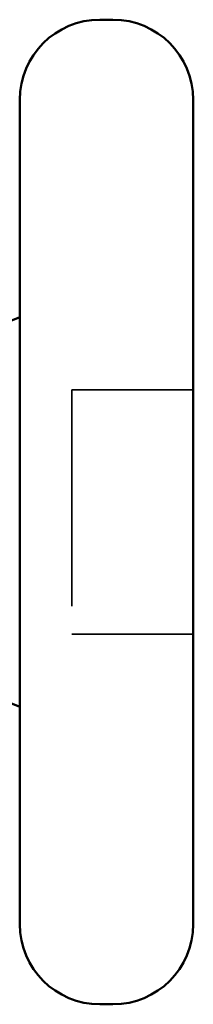
# Model space of a CAD drawing. Units: inches. Extents: x 0.6 to 33.4, y 0.6 to 21.4.
# Drawn here: x 9 to 9, y 19.2 to 19.6 of the extents above; entities that cross this region are included whole.
import ezdxf

# ---------------------------------------------------------------- set-up
doc = ezdxf.new("R2010")
doc.units = ezdxf.units.IN
doc.header["$LTSCALE"] = 2
doc.header["$MEASUREMENT"] = 0
doc.linetypes.add('DASHED', pattern=[0.2067, 0.1654, -0.0413])
doc.layers.add('Hidden (ANSI)', color=7, linetype='DASHED', lineweight=35)
doc.layers.add('Visible (ANSI)', color=7, linetype='Continuous', lineweight=50)

msp = doc.modelspace()

# ---------------------------------------------------------------- linework, layer by layer
at = {"layer": 'Hidden (ANSI)', "ltscale": 0.053232}
for p, q in [((9.03048, 19.45202), (8.97448, 19.45202)), ((9.03048, 19.33902), (8.97448, 19.33902))]:
    msp.add_line(p, q, dxfattribs=at)
at = {"layer": 'Hidden (ANSI)', "ltscale": 0.107515}
msp.add_line((8.97448, 19.45202), (8.97448, 19.33902), dxfattribs=at)
at = {"layer": 'Visible (ANSI)'}
for p, q in [((8.99348, 19.62302), (8.98748, 19.62302)), ((8.95048, 19.58602), (8.95048, 19.20502)), ((9.03048, 19.58602), (9.03048, 19.20502)), ((8.94048, 19.48149), (8.95048, 19.48552)), ((8.94048, 19.30956), (8.95048, 19.30552)), ((8.99348, 19.16802), (8.98748, 19.16802))]:
    msp.add_line(p, q, dxfattribs=at)
for centre, start, end in [((8.98748, 19.58602), 90, 180), ((8.99348, 19.58602), 0, 90), ((8.98748, 19.20502), 180, 270), ((8.99348, 19.20502), 270, 0)]:
    msp.add_arc(centre, 0.037, start, end, dxfattribs=at)

doc.saveas('drawing.dxf')
